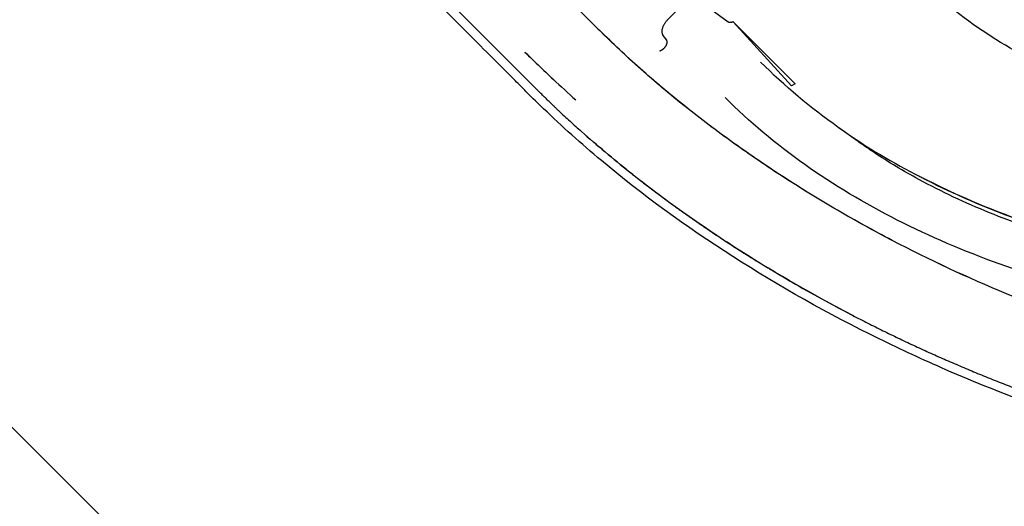
# Model space of a CAD drawing. Units: millimetres. Extents: x 51376 to 76065, y -10070 to 4233.
# Drawn here: x 61096 to 61967, y -1093 to -664 of the extents above; entities that cross this region are included whole.
import ezdxf

# ---------------------------------------------------------------- set-up
doc = ezdxf.new("R2010")
doc.units = ezdxf.units.MM
doc.header["$LTSCALE"] = 500
doc.linetypes.add('Hidden', pattern=[4, 2, -2])
for name, color, linetype, true_color in [('GALILEO JUNIOR - 2S (DWS-4021)$CSA', 7, 'Continuous', 0x007f00), ('Make2D$Hidden$Curves', 7, 'Hidden', 0x8c8c8c), ('Make2D$visible$Curves', 7, 'Continuous', 0x000000)]:
    doc.layers.add(name, color=color, linetype=linetype, true_color=true_color)

msp = doc.modelspace()

# ---------------------------------------------------------------- linework, layer by layer
at = {"layer": 'GALILEO JUNIOR - 2S (DWS-4021)$CSA'}
msp.add_lwpolyline([(61041.992, -976.558), (61193.795, -1127.802)], dxfattribs=at)
at = {"layer": 'Make2D$Hidden$Curves', "color": 18, "lineweight": -3, "true_color": 0x000000}
for p, q in [((61550.979, -722.482), (61449.746, -621.222)), ((61669.384, -663.619), (61682.86, -650.155)), ((61696.649, -646.061), (61722.847, -665.568)), ((61722.891, -665.6), (61722.847, -665.568)), ((61778.95, -721.901), (61727.182, -665.49)), ((61727.182, -665.49), (61782.084, -720.342)), ((61665.273, -677.411), (61668.491, -681.756)), ((61543.057, -692.132), (61548.323, -697.402)), ((61550.974, -722.487), (61550.976, -722.489)), ((61553.929, -725.434), (61550.983, -722.486)), ((61782.084, -720.342), (61778.95, -721.901)), ((61826.807, -763.277), (61820.182, -758.671)), ((61836.936, -770.595), (61820.621, -758.981)), ((61827.75, -763.92), (61826.807, -763.277))]:
    msp.add_line(p, q, dxfattribs=at)
for centre, radius, start, end in [((62500.139, 282.043), 1365.659, 225.507084, 227.082111), ((62751.188, 553.479), 1735.392, 226.121045, 227.916844)]:
    msp.add_arc(centre, radius, start, end, dxfattribs=at)
at = {"layer": 'Make2D$Hidden$Curves', "color": 18, "lineweight": -3, "true_color": 0x000000, "extrusion": (0, 0, -1)}
for centre, radius, start, end in [((-62122.138, -329.872), 524.449, 305.152893, 314.948473), ((-62181.219, -97.854), 887.326, 313.796378, 314.986722)]:
    msp.add_arc(centre, radius, start, end, dxfattribs=at)
at = {"layer": 'Make2D$Hidden$Curves', "color": 18, "lineweight": -3, "true_color": 0x000000}
for points, knots in [([(62486.899, -764.168), (62461.64, -762.078), (62409.803, -760.347), (62329.696, -761.055), (62248.662, -759.994), (62168.057, -753.288), (62089.455, -738.042), (62014.715, -712.441), (61946.03, -675.278), (61906.107, -642.206), (61887.837, -623.961)], [0.00000001, 0.00000001, 0.00000001, 0.00000001, 0.12499998, 0.24999998, 0.37499999, 0.49999999, 0.62499999, 0.74999999, 0.875, 1, 1, 1, 1]), ([(61669.384, -663.619), (61667.17, -665.856), (61663.749, -671.293), (61664.167, -675.917), (61665.273, -677.411)], [0, 0, 0, 0, 0.49999998, 0.99999984, 0.99999984, 0.99999984, 0.99999984]), ([(61727.182, -665.49), (61726.377, -665.857), (61725.526, -666.082), (61724.013, -666.122), (61723.359, -665.935), (61722.891, -665.6)], [0.00631038, 0.00631038, 0.00631038, 0.00631038, 0.50315519, 0.50315519, 1, 1, 1, 1]), ([(61662.577, -691.016), (61663.443, -690.728), (61664.373, -690.227), (61666.279, -688.807), (61667.152, -687.837), (61668.432, -685.852), (61668.869, -684.789), (61669.024, -683.005), (61668.88, -682.282), (61668.491, -681.756)], [0, 0, 0, 0, 0.21173319, 0.21173319, 0.4999784, 0.4999784, 0.78815719, 0.78815719, 0.99992863, 0.99992863, 0.99992863, 0.99992863]), ([(61567.098, -738.334), (61569.099, -740.253), (61571.114, -742.167), (61573.142, -744.076), (61579.681, -750.233), (61586.36, -756.338), (61593.179, -762.395), (61606.812, -774.505), (61620.987, -786.402), (61635.672, -798.065), (61643.013, -803.896), (61650.476, -809.663), (61658.056, -815.365), (61661.848, -818.218), (61665.669, -821.054), (61669.517, -823.872), (61673.365, -826.69), (61677.241, -829.491), (61681.142, -832.274), (61685.045, -835.057), (61688.974, -837.823), (61692.928, -840.57), (61696.883, -843.317), (61700.863, -846.046), (61704.868, -848.756), (61712.875, -854.174), (61720.979, -859.516), (61729.175, -864.78), (61737.369, -870.043), (61745.653, -875.226), (61754.023, -880.328), (61758.208, -882.879), (61762.415, -885.411), (61766.642, -887.921), (61770.87, -890.432), (61775.118, -892.922), (61779.385, -895.391), (61796.452, -905.265), (61813.818, -914.796), (61831.45, -923.972), (61840.266, -928.56), (61849.146, -933.058), (61858.085, -937.465), (61867.026, -941.872), (61876.025, -946.188), (61885.078, -950.409), (61894.13, -954.629), (61903.233, -958.755), (61912.385, -962.785), (61921.537, -966.815), (61930.736, -970.748), (61939.977, -974.582), (61949.217, -978.416), (61958.499, -982.152), (61967.818, -985.786), (61977.135, -989.42), (61986.49, -992.953), (61995.875, -996.382), (62005.26, -999.812), (62014.675, -1003.137), (62024.115, -1006.356), (62033.556, -1009.575), (62043.023, -1012.689), (62052.508, -1015.693), (62061.993, -1018.697), (62071.497, -1021.593), (62081.015, -1024.377), (62090.532, -1027.161), (62100.063, -1029.833), (62109.601, -1032.391), (62119.138, -1034.949), (62128.684, -1037.393), (62138.229, -1039.72), (62147.773, -1042.046), (62157.317, -1044.255), (62166.856, -1046.343), (62176.395, -1048.432), (62185.928, -1050.401), (62195.447, -1052.246), (62204.964, -1054.092), (62214.466, -1055.814), (62223.948, -1057.41), (62233.429, -1059.006), (62242.891, -1060.477), (62252.319, -1061.819), (62261.748, -1063.16), (62271.145, -1064.373), (62280.504, -1065.454), (62289.864, -1066.534), (62299.184, -1067.483), (62308.455, -1068.298), (62317.724, -1069.114), (62326.942, -1069.795), (62336.103, -1070.342), (62338.926, -1070.51), (62341.744, -1070.666), (62344.556, -1070.809)], [22.3747491, 22.3747491, 22.3747491, 22.3747491, 32.43191, 32.43191, 32.43191, 64.8621488, 64.8621488, 64.8621488, 129.6833308, 129.6833308, 129.6833308, 162.0954193, 162.0954193, 162.0954193, 178.3116369, 178.3116369, 178.3116369, 194.5257715, 194.5257715, 194.5257715, 210.7405542, 210.7405542, 210.7405542, 226.9569243, 226.9569243, 226.9569243, 259.3743227, 259.3743227, 259.3743227, 291.785887, 291.785887, 291.785887, 307.9956652, 307.9956652, 307.9956652, 324.2110042, 324.2110042, 324.2110042, 389.0550967, 389.0550967, 389.0550967, 421.4800582, 421.4800582, 421.4800582, 453.9143559, 453.9143559, 453.9143559, 486.3460266, 486.3460266, 486.3460266, 518.7800224, 518.7800224, 518.7800224, 551.2129473, 551.2129473, 551.2129473, 583.6457101, 583.6457101, 583.6457101, 616.0770639, 616.0770639, 616.0770639, 648.5107855, 648.5107855, 648.5107855, 680.9425232, 680.9425232, 680.9425232, 713.3744498, 713.3744498, 713.3744498, 745.8066744, 745.8066744, 745.8066744, 778.2355222, 778.2355222, 778.2355222, 810.6679493, 810.6679493, 810.6679493, 843.0948261, 843.0948261, 843.0948261, 875.5233906, 875.5233906, 875.5233906, 907.9486702, 907.9486702, 907.9486702, 940.3789153, 940.3789153, 940.3789153, 972.8011506, 972.8011506, 972.8011506, 982.7946219, 982.7946219, 982.7946219, 982.7946219]), ([(62445.035, -959.334), (62415.392, -957.244), (62353.461, -952.936), (62255.82, -944.094), (62156.41, -930.416), (62024.732, -903.125), (61898.644, -858.631), (61788.638, -793.318), (61741.542, -753.668), (61720.257, -732.399)], [0, 0, 0, 0, 0.12499997, 0.24999998, 0.37499998, 0.49999999, 0.74999999, 0.875, 1, 1, 1, 1]), ([(61833.609, -925.093), (61833.467, -925.02), (61833.325, -924.946), (61833.183, -924.873), (61799.571, -907.473), (61766.44, -888.593), (61734.146, -868.099), (61717.779, -857.713), (61701.637, -846.919), (61685.727, -835.672), (61669.702, -824.345), (61653.944, -812.58), (61638.48, -800.346), (61623.981, -788.875), (61609.773, -777.017), (61595.892, -764.78)], [33.7151268, 33.7151268, 33.7151268, 33.7151268, 34.2878769, 34.2878769, 34.2878769, 162.7124473, 162.7124473, 162.7124473, 227.7190436, 227.7190436, 227.7190436, 293.2097485, 293.2097485, 293.2097485, 354.6232643, 354.6232643, 354.6232643, 354.6232643]), ([(61827.749, -763.921), (61849.696, -778.879), (61873.06, -792.507), (61897.449, -804.807), (61949.462, -831.039), (62006.01, -851.171), (62064.327, -866.2)], [1.3469749, 1.3469749, 1.3469749, 1.3469749, 95.7355132, 95.7355132, 95.7355132, 296.9674803, 296.9674803, 296.9674803, 296.9674803]), ([(62233.176, -895.838), (62227.088, -895.264), (62220.399, -894.603), (62213.112, -893.83), (62181.982, -890.524), (62150.889, -886.305), (62120.113, -880.762), (62086.028, -874.624), (62052.312, -866.859), (62019.475, -857.035), (61997.197, -850.369), (61975.324, -842.756), (61954.037, -834.115), (61932.523, -825.382), (61911.603, -815.595), (61891.53, -804.685), (61877.942, -797.299), (61864.743, -789.399), (61852.008, -780.973), (61846.907, -777.598), (61841.88, -774.139), (61836.933, -770.597)], [0.713135, 0.713135, 0.713135, 0.713135, 23.257776, 23.257776, 23.257776, 128.5446421, 128.5446421, 128.5446421, 245.2132469, 245.2132469, 245.2132469, 324.3628047, 324.3628047, 324.3628047, 404.3765812, 404.3765812, 404.3765812, 458.5343086, 458.5343086, 458.5343086, 480.2253845, 480.2253845, 480.2253845, 480.2253845]), ([(62045.288, -861.092), (62028.667, -856.463), (61981.181, -841.872), (61929.851, -821.086), (61896.285, -804.243), (61891.54, -801.79)], [0.5581285, 0.5581285, 0.5581285, 0.5581285, 0.62500001, 0.75000001, 0.7707511, 0.7707511, 0.7707511, 0.7707511])]:
    msp.add_open_spline(points, degree=3, knots=knots, dxfattribs=at)
at = {"layer": 'Make2D$visible$Curves', "color": 18, "lineweight": -3, "true_color": 0x000000}
for p, q in [((61475.255, -538.992), (61607.801, -671.571)), ((61607.801, -671.571), (61609.291, -673.058))]:
    msp.add_line(p, q, dxfattribs=at)
for points, knots in [([(62416.659, -1079.949), (62411.14, -1079.949), (62405.623, -1079.949), (62400.108, -1079.953), (62394.576, -1079.956), (62389.038, -1079.963), (62383.464, -1079.918), (62378.862, -1079.88), (62374.24, -1079.808), (62369.6, -1079.7), (62362.971, -1079.546), (62356.3, -1079.319), (62349.598, -1079.019), (62326.797, -1077.996), (62303.591, -1076.119), (62280.138, -1073.419), (62233.233, -1068.019), (62185.341, -1059.332), (62137.499, -1047.722), (62089.654, -1036.111), (62041.836, -1021.57), (61994.774, -1004.44), (61968.009, -994.699), (61941.488, -984.119), (61915.333, -972.751), (61895.504, -964.132), (61875.888, -955.062), (61856.536, -945.56), (61811.652, -923.522), (61768.196, -899.169), (61726.942, -872.794), (61685.7, -846.427), (61646.623, -818.016), (61610.82, -788.089), (61601.871, -780.608), (61593.128, -773.034), (61584.606, -765.375), (61576.088, -757.72), (61567.787, -749.977), (61559.688, -742.186), (61554.804, -737.489), (61549.995, -732.774), (61545.225, -728.051), (61542.279, -725.133), (61539.166, -722.031), (61535.883, -718.747), (61531.977, -714.841), (61528.084, -710.933), (61524.192, -707.025), (61520.305, -703.122), (61516.418, -699.218), (61512.528, -695.316), (61504.749, -687.513), (61496.953, -679.714), (61489.155, -671.914), (61481.355, -664.113), (61473.553, -656.312), (61465.753, -648.511), (61450.152, -632.909), (61434.555, -617.305), (61418.956, -601.702)], [0.0050236, 0.0050236, 0.0050236, 0.0050236, 20.2144998, 20.2144998, 20.2144998, 40.4808597, 40.4808597, 40.4808597, 57.2083692, 57.2083692, 57.2083692, 81.1069494, 81.1069494, 81.1069494, 162.4152199, 162.4152199, 162.4152199, 325.0908264, 325.0908264, 325.0908264, 487.6467461, 487.6467461, 487.6467461, 580.0557479, 580.0557479, 580.0557479, 650.1110714, 650.1110714, 650.1110714, 812.6868427, 812.6868427, 812.6868427, 975.3857451, 975.3857451, 975.3857451, 1016.0181629, 1016.0181629, 1016.0181629, 1056.6445744, 1056.6445744, 1056.6445744, 1081.1275335, 1081.1275335, 1081.1275335, 1097.1912049, 1097.1912049, 1097.1912049, 1117.4159237, 1117.4159237, 1117.4159237, 1137.6214284, 1137.6214284, 1137.6214284, 1178.0277287, 1178.0277287, 1178.0277287, 1218.4398674, 1218.4398674, 1218.4398674, 1299.2670888, 1299.2670888, 1299.2670888, 1299.2670888]), ([(62387.317, -995.793), (62354.662, -995.677), (62286.465, -991.574), (62180.784, -974.039), (62073.739, -945.576), (61968.533, -907.265), (61867.07, -859.93), (61771.276, -804.34), (61683.924, -741.816), (61632.624, -696.28), (61609.291, -673.058)], [0.00370654, 0.00370654, 0.00370654, 0.00370654, 0.12501179, 0.25001011, 0.37500843, 0.50000675, 0.62500507, 0.75000339, 0.87500171, 0.9973886, 0.9973886, 0.9973886, 0.9973886]), ([(62387.318, -995.793), (62371.456, -995.737), (62355.403, -995.231), (62339.211, -994.29), (62321.958, -993.288), (62304.539, -991.79), (62287.009, -989.81), (62269.457, -987.827), (62251.79, -985.36), (62234.055, -982.428), (62216.322, -979.496), (62198.523, -976.098), (62180.699, -972.249), (62162.892, -968.405), (62145.067, -964.111), (62127.259, -959.384), (62109.475, -954.664), (62091.715, -949.513), (62074.015, -943.945), (62038.695, -932.836), (62003.647, -920.079), (61969.149, -905.783), (61934.762, -891.532), (61900.944, -875.759), (61868.028, -858.581), (61851.602, -850.009), (61835.399, -841.087), (61819.471, -831.834), (61803.558, -822.59), (61787.916, -813.015), (61772.597, -803.131), (61757.286, -793.252), (61742.296, -783.063), (61727.684, -772.592), (61713.072, -762.121), (61698.834, -751.366), (61685.035, -740.363), (61671.223, -729.349), (61657.848, -718.086), (61644.97, -706.618), (61632.601, -695.604), (61620.69, -684.402), (61609.293, -673.06)], [3.6834545, 3.6834545, 3.6834545, 3.6834545, 61.7031112, 61.7031112, 61.7031112, 123.5218112, 123.5218112, 123.5218112, 185.4124912, 185.4124912, 185.4124912, 247.2953979, 247.2953979, 247.2953979, 309.1167028, 309.1167028, 309.1167028, 370.8508777, 370.8508777, 370.8508777, 494.0370139, 494.0370139, 494.0370139, 616.8444924, 616.8444924, 616.8444924, 678.1219965, 678.1219965, 678.1219965, 739.3399543, 739.3399543, 739.3399543, 800.5254615, 800.5254615, 800.5254615, 861.7124782, 861.7124782, 861.7124782, 922.9588818, 922.9588818, 922.9588818, 981.7850093, 981.7850093, 981.7850093, 981.7850093])]:
    msp.add_open_spline(points, degree=3, knots=knots, dxfattribs=at)

doc.saveas('drawing.dxf')
